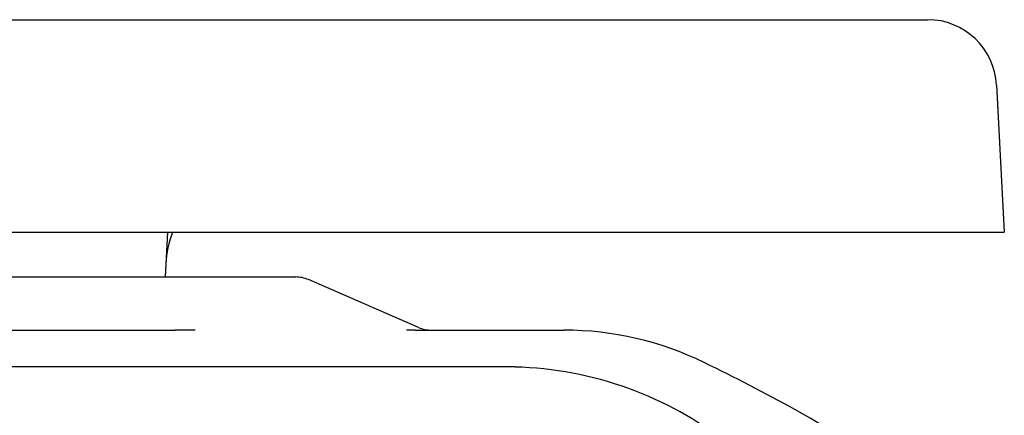
# Model space of a CAD drawing. Extents: x 0 to 1260, y 0 to 891.
# Drawn here: x 1046 to 1139, y 326 to 363 of the extents above; entities that cross this region are included whole.
import ezdxf

# ---------------------------------------------------------------- set-up
doc = ezdxf.new("R2010")
doc.units = 0
doc.header["$LTSCALE"] = 25.4
doc.layers.add('1', color=7, linetype='CONTINUOUS')

msp = doc.modelspace()

# ---------------------------------------------------------------- linework, layer by layer
at = {"layer": '1', "linetype": 'CONTINUOUS'}
for p, q in [((922.16, 363.382), (1123.16, 363.382)), ((1123.16, 363.382), (1131.444, 363.382)), ((1137.935, 357.222), (1138.058, 354.872)), ((1137.935, 357.222), (1138.66, 343.382)), ((922.16, 343.382), (1123.16, 343.382)), ((1059.983, 343.382), (1059.763, 339.182)), ((1123.16, 343.382), (1138.66, 343.382)), ((982.834, 339.182), (1062.486, 339.182)), ((1062.486, 339.182), (1072.036, 339.182)), ((1083.588, 334.43), (1073.232, 338.933)), ((984.617, 334.182), (1060.703, 334.182)), ((1062.581, 334.175), (1060.703, 334.182)), ((1083.27, 334.182), (1082.444, 334.174)), ((1083.27, 334.182), (1097.277, 334.182)), ((1092.66, 330.722), (952.66, 330.722))]:
    msp.add_line(p, q, dxfattribs=at)
for centre, radius, start, end in [((1131.444, 356.882), 6.5, 3, 90), ((1069.813, 339.882), 10, 159.51268, 177), ((1072.036, 336.182), 3, 66.50143, 90), ((1084.784, 337.182), 3, 246.50143, 270), ((1097.277, 304.182), 30, 63.9648, 90), ((1091.76, 296.733), 33.991, 51.90821, 88.48123), ((1022.66, 151.432), 200, 61.21108, 63.9648), ((1094.898, 282.892), 50, 31.07395, 61.21108)]:
    msp.add_arc(centre, radius, start, end, dxfattribs=at)

doc.saveas('drawing.dxf')
